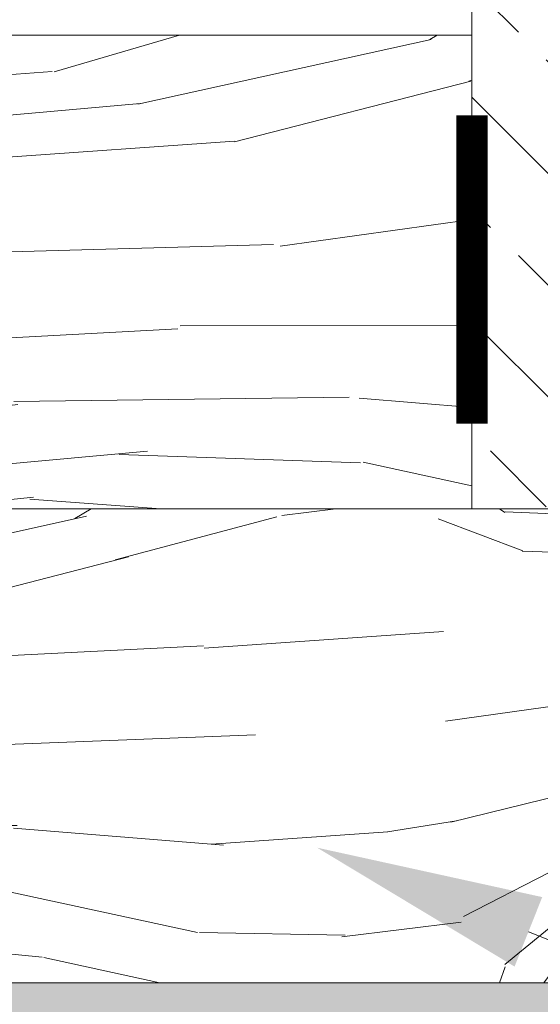
# Model space of a CAD drawing. Units: inches. Extents: x -132 to 3003, y 338 to 445.
# Drawn here: x 1581 to 1583, y 405 to 408 of the extents above; entities that cross this region are included whole.
import ezdxf
from ezdxf import colors
from ezdxf.entities.mleader import LeaderData, LeaderLine
from ezdxf.math import Vec2, Vec3

# ---------------------------------------------------------------- set-up
doc = ezdxf.new("R2010")
doc.units = ezdxf.units.IN
doc.header["$MEASUREMENT"] = 0
doc.styles.get("Standard").update_dxf_attribs({"font": 'arial.ttf'})

# ---------------------------------------------------------------- blocks, each defined once
blk = doc.blocks.new('2X11')
at = {"lineweight": 0, "true_color": 0xc4871c}
h = blk.add_hatch(dxfattribs=at)
h.set_pattern_fill('WOOD_3', color=42, scale=3, angle=4)
h.set_pattern_definition([(30.565, (-6.416498628905401, 0.4788214489809661), (3.711230587770479, 4.269278574505625), [0.447212, -8.497056]), (347.7397999999999, (-6.653679934778893, 1.003554741372454), (28.48984569252721, -6.027328796074485), [0.4999999999999997, -99.49999599999991]), (347.8108, (-6.788734045034062, 1.214648055580312), (28.48984602091422, -6.027327695640077), [0.6456, -128.474496]), (14.4374, (-7.035407808423088, 0.1548593717119502), (106.341800276374, 27.48483274998052), [0.772788, -153.784608]), (355.3844, (-6.782734058777578, 1.415555995107127), (80.64219819300126, -6.390182472813867), [0.667532, -132.839004]), (2.2377, (-7.261145334545517, 1.662785951257604), (131.9574664680552, 5.217806390940456), [1.300616, -258.82242]), (2.9191, (-7.199476893698147, 1.927733122224708), (3.990255802393754, 0.27902929954931), [1.060188, -210.977544]), (355.3844, (-6.916666488366218, 3.330878971606012), (80.64219819300126, -6.390182472813867), [0.667532, -132.839004]), (14.4374, (-7.169340238011955, 2.070182348210835), (106.341800276374, 27.48483274998052), [0.772788, -153.784608]), (347.8108, (-6.922666474622702, 3.129971032079141), (28.48984602091422, -6.027327695640077), [0.6456, -128.474496]), (30.565, (-6.550431058494041, 2.394144425479794), (3.711230587770479, 4.269278574505625), [0.447212, -8.497056]), (347.7397999999999, (-6.78761236436776, 2.918877717871283), (28.48984569252721, -6.027328796074485), [0.4999999999999997, -99.49999599999991]), (7.99090000000001, (-7.190960097300604, 3.812919443037345), (55.58456028687341, 7.896603980938055), [0.8620919999999993, -171.5560039999998]), (4, (-6.611397287031878, 3.55271385325608), (-0.2790258949765012, 3.990256201039297), [0.8799999999999993, -3.119999999999997]), (30.565, (-7.160276543997043, 0.5070067824310627), (3.711230587770479, 4.269278574505625), [0.313048, -8.631219999999999]), (288.0363, (-6.916256315153305, 0.7446075566617196), (4.827347931103602, -11.69174080697745), [0.082464, -16.409964]), (4, (-8.24741162460191, 0.5713287578237782), (-0.2790258949765012, 3.990256201039297), [0.2599999999999997, -3.739999999999998]), (12.7461, (-7.988044971534237, 0.5894654409972873), (23.66251176115432, 5.664386239251814), [0.26306, -52.34872]), (75.56500000000001, (-7.731468577416535, 0.6475046861811506), (-0.2790235344257691, 3.990255529011212), [0.06324400000000001, -12.585868]), (330.31, (-7.840990888766783, 0.7801880058431152), (8.259535945390674, -3.432191481432144), [0.1442239999999998, -14.27797199999999]), (355.2539, (-8.103147800783972, 0.8019538846800174), (28.21081739429963, -2.03704230058221), [0.2630599999999997, -52.34871999999996]), (9.194400000000007, (-8.321216762366248, 0.766656179451104), (39.62353617289222, 6.780495643952728), [0.2209079999999998, -43.96053599999995]), (22.43490000000001, (-8.496592902988368, 0.6942461711615806), (7.701484989526586, 4.548300214170637), [0.189736, -12.459372]), (75.56500000000001, (-8.512358795568844, 0.6329971986710916), (-0.2790235344257691, 3.990255529011212), [0.06324400000000001, -12.585868]), (319.0001, (-8.512358795568844, 0.6329971986710916), (3.990256554209558, 0.2790385887071211), [0.084852, -5.571992]), (358.2895, (-8.448319564128724, 0.5773287440801482), (3.990255020509112, 0.2790335274869731), [0.2009959999999998, -39.99849999999996]), (319.0001, (-8.791676729641722, 0.6134653860227672), (3.990256554209558, 0.2790385887071211), [0.14142, -5.515423999999999]), (350.7595, (-8.684944677241447, 0.5206846283712139), (52.71040660917622, -8.3434122253735), [0.349284, -69.507708]), (4, (-8.340192382253463, 0.4645967054233893), (-0.2790258949765012, 3.990256201039297), [0.4799999999999996, -3.519999999999997]), (11.4314, (-7.861361638128756, 0.4980798128206061), (59.29579086564669, 12.16589191187762), [0.463896, -92.31540799999999]), (49, (-7.406667563433757, 0.5900216337584538), (-0.279025981320772, 3.990257435819896), [0.14142, -5.515432]), (285.31, (-7.340813734161884, 0.7951149617099418), (5.106378968970994, -15.68199751722167), [0.10198, -20.294104]), (345.5651, (-7.524560651633237, 0.8424126394515952), (3.990255042017198, 0.2790304987350418), [0.189736, -12.459372]), (353.3804000000001, (-7.84796653614103, 0.8799444108690864), (44.45086651583372, -4.911181752583445), [0.3255759999999997, -64.7896959999999]), (0.9872999999999997, (-8.228436004714695, 0.873388231851493), (3.99025644596313, 0.2790326682123126), [0.3805239999999996, -75.72465999999991]), (10.70979999999999, (-8.564817522853218, 0.8097684687681408), (31.64302317788681, 6.22244370709563), [0.342344, -68.12661999999999]), (27.9624, (-8.738798534000352, 0.7174071794734118), (7.701487327750065, 4.548294454155881), [0.1969759999999998, -39.19842799999996]), (63.03620000000002, (-8.791676729641722, 0.6134653860227672), (3.432211724980239, 8.259541412424069), [0.1166199999999999, -23.20719999999998]), (281.1251, (-9.090945944719579, 0.5925384438995138), (5.943479751164011, -27.65276305892196), [0.161244, -32.087792]), (346.4745, (-9.059833627915395, 0.4343233253328549), (65.23922237479559, -15.48678106267318), [0.398496, -79.30090799999999]), (359.0303, (-8.672388511967483, 0.3411230993244203), (48.16209807827555, -0.6419104129570381), [0.461736, -91.885428]), (4, (-8.21071878989801, 0.3333085152363537), (-0.2790258949765012, 3.990256201039297), [0.5999999999999993, -3.399999999999997]), (16.2647, (-7.612180359742297, 0.3751623994828037), (35.35425759499112, 10.49169736393143), [0.4707439999999999, -93.678048]), (324.1945, (-7.042939648558786, 0.8359931848384008), (21.06738024200715, -14.56585242633244), [0.156204, -31.08476]), (339.2249, (-7.310677078475692, 0.9375641876961254), (45.28794420124806, -16.88195836354971), [0.286356, -56.984908]), (355.0274000000001, (-7.693936805999101, 0.9709105706889432), (52.43138181603798, -4.353149275815028), [0.384708, -76.556824]), (1.879, (-8.234016522614183, 0.9531933558723154), (3.990256351638989, 0.2790339873719754), [0.5403720000000001, -107.533672]), (8.969699999999998, (-8.69010572678394, 0.8812028159396164), (43.61379292209847, 7.059510123649764), [0.461736, -91.885428]), (25.8014, (-8.981004165012791, 0.7405681877851862), (7.701487639606733, 4.548305396822062), [0.323108, -21.217548]), (53.3987, (-9.090945944719579, 0.5925384438995138), (18.27712997511373, 25.33666609206001), [0.184392, -36.693788]), (281.1251, (-9.224878374308219, 2.507861420398399), (5.943479751164011, -27.65276305892196), [0.161244, -32.087792]), (346.4745, (-9.193766057504263, 2.349646301831683), (65.23922237479559, -15.48678106267318), [0.398496, -79.30090799999999]), (359.0303, (-8.806320941556123, 2.256446075823305), (48.16209807827555, -0.6419104129570381), [0.461736, -91.885428]), (4, (-8.34465121948665, 2.248631491735182), (-0.2790258949765012, 3.990256201039297), [0.5999999999999993, -3.399999999999997]), (16.2647, (-7.746112789330937, 2.290485375981689), (35.35425759499112, 10.49169736393143), [0.4707439999999999, -93.678048]), (32.6104, (-7.29420897358591, 2.422329758929948), (34.51717947949008, 22.46246664086481), [0.2506, -49.869228]), (72.1985, (-7.083115659377881, 2.557383869184832), (3.153200685610031, 12.24979386763763), [0.107704, -21.432968]), (324.1945, (-7.176872078147653, 2.751316161337286), (21.06738024200715, -14.56585242633244), [0.156204, -31.08476]), (339.2249, (-7.444609508064332, 2.852887164194954), (45.28794420124806, -16.88195836354971), [0.286356, -56.984908]), (355.0274000000001, (-7.827869235587741, 2.886233547187771), (52.43138181603798, -4.353149275815028), [0.384708, -76.556824]), (1.879, (-8.36794895220305, 2.868516332371144), (3.990256351638989, 0.2790339873719754), [0.5403720000000001, -107.533672]), (8.969699999999998, (-8.82403815637258, 2.796525792438445), (43.61379292209847, 7.059510123649764), [0.461736, -91.885428]), (25.8014, (-9.114936594601431, 2.655891164284071), (7.701487639606733, 4.548305396822062), [0.323108, -21.217548]), (53.3987, (-9.224878374308219, 2.507861420398399), (18.27712997511373, 25.33666609206001), [0.184392, -36.693788]), (319.0001, (-8.925609159230362, 2.528788362521595), (3.990256554209558, 0.2790385887071211), [0.14142, -5.515423999999999]), (350.7595, (-8.818877106830087, 2.436007604870042), (52.71040660917622, -8.3434122253735), [0.349284, -69.507708]), (4, (-8.474124811842103, 2.379919681922274), (-0.2790258949765012, 3.990256201039297), [0.4799999999999996, -3.519999999999997]), (11.4314, (-7.995294067717396, 2.413402789319434), (59.29579086564669, 12.16589191187762), [0.463896, -92.31540799999999]), (49, (-7.540599993022397, 2.505344610257339), (-0.279025981320772, 3.990257435819896), [0.14142, -5.515432]), (285.31, (-7.474746163750524, 2.710437938208827), (5.106378968970994, -15.68199751722167), [0.10198, -20.294104]), (345.5651, (-7.658493081222105, 2.75773561595048), (3.990255042017198, 0.2790304987350418), [0.189736, -12.459372]), (353.3804000000001, (-7.981898965729897, 2.795267387367971), (44.45086651583372, -4.911181752583445), [0.3255759999999997, -64.7896959999999]), (0.9872999999999997, (-8.362368434303562, 2.788711208350378), (3.99025644596313, 0.2790326682123126), [0.3805239999999996, -75.72465999999991]), (10.70979999999999, (-8.698749952441858, 2.725091445266969), (31.64302317788681, 6.22244370709563), [0.342344, -68.12661999999999]), (27.9624, (-8.87273096358922, 2.63273015597224), (7.701487327750065, 4.548294454155881), [0.1969759999999998, -39.19842799999996]), (63.03620000000002, (-8.925609159230362, 2.528788362521595), (3.432211724980239, 8.259541412424069), [0.1166199999999999, -23.20719999999998]), (4, (-8.38134405419055, 2.486651734322663), (-0.2790258949765012, 3.990256201039297), [0.2599999999999997, -3.739999999999998]), (12.7461, (-8.121977401123104, 2.504788417496115), (23.66251176115432, 5.664386239251814), [0.26306, -52.34872]), (75.56500000000001, (-7.865401007005175, 2.562827662679979), (-0.2790235344257691, 3.990255529011212), [0.06324400000000001, -12.585868]), (330.31, (-7.974923318355422, 2.695510982341943), (8.259535945390674, -3.432191481432144), [0.1442239999999998, -14.27797199999999]), (355.2539, (-8.23708023037284, 2.717276861178902), (28.21081739429963, -2.03704230058221), [0.2630599999999997, -52.34871999999996]), (9.194400000000007, (-8.455149191954888, 2.681979155949989), (39.62353617289222, 6.780495643952728), [0.2209079999999998, -43.96053599999995]), (22.43490000000001, (-8.630525332577008, 2.609569147660466), (7.701484989526586, 4.548300214170637), [0.189736, -12.459372]), (75.56500000000001, (-8.646291225157483, 2.548320175169977), (-0.2790235344257691, 3.990255529011212), [0.06324400000000001, -12.585868]), (319.0001, (-8.646291225157483, 2.548320175169977), (3.990256554209558, 0.2790385887071211), [0.084852, -5.571992]), (358.2895, (-8.582251993717364, 2.492651720579033), (3.990255020509112, 0.2790335274869731), [0.2009959999999998, -39.99849999999996]), (279.7106, (-9.24637080433672, 0.5215235650848626), (6.501495015510491, -35.63328118984111), [0.200996, -39.998504]), (327.1301999999999, (-9.212468228582566, 0.3234058845077925), (12.52881912869365, -7.143404681294203), [0.2, -19.799976]), (357.6599000000001, (-9.044487203691688, 0.2148592342756501), (3.990256892062884, 0.2790341352319722), [0.724432, -35.497104]), (5.1691, (-8.320660569605025, 0.1852787713506814), (191.2532828558065, 17.38336815093804), [0.9802040000000001, -195.060604]), (12.4711, (-7.344442929825391, 0.2735913966250791), (78.96805078097366, 17.55122101325554), [0.9503679999999993, -189.1232799999998]), (354.5377, (-7.016988381297097, 1.038296253840144), (3.990256401009254, 0.279027463158502), [0.364964, -23.966084]), (355.6744, (-7.843361679359532, 1.100803631401106), (28.21081852327593, -2.037050749645564), [0.828732, -164.91804]), (6.120999999999999, (-8.380651137025097, 1.043183854574124), (103.4676487827498, 11.24475617176674), [0.5403720000000001, -107.533672]), (12.4269, (-8.913755206265932, 0.9257102347314685), (78.96805500260282, 17.55118794740977), [0.545892, -108.63284]), (39.5376, (-9.179121845589862, 0.706665612031145), (15.12395019092809, 13.08684139134292), [0.344092, -34.065176]), (70.03750000000001, (-9.24637080433672, 0.5215235650848626), (10.01759247240904, 28.76887255119459), [0.196976, -39.198456]), (357.991, (-7.552463241130909, 1.241438259555537), (40.18158672098051, -1.199994597355642), [0.7642, -75.655692]), (5.2453, (-8.468827037894926, 1.157311022705755), (179.2825157646282, 16.54621985227103), [0.920216, -183.123252]), (15.6893, (-9.039043410196655, 0.9971445819030009), (94.37102764505464, 26.64778349891893), [0.592284, -117.864428]), (27.1985, (-9.309990567420073, 0.8579050832234429), (7.701487821867375, 4.548295358245384), [0.304632, -30.15844]), (4, (-8.232484668734969, 0.07115160321899339), (-0.2790258949765012, 3.990256201039297), [1.199999999999999, -2.799999999999997]), (357.991, (-8.996213864831816, 0.09794180719427459), (40.18158672098051, -1.199994597355642), [0.7642, -75.655692]), (339.2249, (-9.263951294748722, 0.1995128100519423), (45.28794420124806, -16.88195836354971), [0.286356, -56.984908]), (0.7603000000000004, (-7.84433734047775, 1.401467975953949), (72.10363935510497, 1.032211223057524), [1.061695999999999, -211.2776559999998]), (6.489500000000001, (-8.759306007766781, 1.297389458098962), (87.50661717066318, 10.1287438524155), [0.920868, -91.166044]), (13.7824, (-9.330917509543042, 1.157174298301413), (90.65979088093901, 22.37860746033549), [0.5885559999999994, -117.1229519999999]), (4, (-8.777442690940234, 1.556756111166521), (-0.2790258949765012, 3.990256201039297), [1.519999999999999, -2.479999999999997]), (7.9451, (-9.353239581141452, 1.476394794384532), (55.58456613581887, 7.896533961403183), [0.581376, -115.694144]), (7.7313, (-8.113050431512647, 1.803703323364516), (59.57482414161657, 8.175542657518138), [0.921956, -183.468916]), (2.727, (-9.012253206221203, 1.760873777999961), (3.990255294325641, 0.2790290014930262), [0.9002239999999994, -179.1442159999998]), (0.7603000000000004, (-7.97826977006639, 3.316790952452834), (72.10363935510497, 1.032211223057524), [1.061695999999999, -211.2776559999998]), (6.489500000000001, (-8.893238437355649, 3.212712434597847), (87.50661717066318, 10.1287438524155), [0.920868, -91.166044]), (13.7824, (-9.46484993913191, 3.072497274800241), (90.65979088093901, 22.37860746033549), [0.5885559999999994, -117.1229519999999]), (4, (-8.366417098323609, 1.986474579717878), (-0.2790258949765012, 3.990256201039297), [1.199999999999999, -2.799999999999997]), (357.991, (-9.130146294420683, 2.013264783693103), (40.18158672098051, -1.199994597355642), [0.7642, -75.655692]), (339.2249, (-9.39788372433759, 2.114835786550827), (45.28794420124806, -16.88195836354971), [0.286356, -56.984908]), (357.991, (-7.686395670719548, 3.156761236054422), (40.18158672098051, -1.199994597355642), [0.7642, -75.655692]), (5.2453, (-8.602759467483793, 3.072633999204641), (179.2825157646282, 16.54621985227103), [0.920216, -183.123252]), (15.6893, (-9.172975839785295, 2.912467558401829), (94.37102764505464, 26.64778349891893), [0.592284, -117.864428]), (27.1985, (-9.443922997008713, 2.773228059722328), (7.701487821867375, 4.548295358245384), [0.304632, -30.15844]), (279.7106, (-9.38030323392536, 2.436846541583748), (6.501495015510491, -35.63328118984111), [0.200996, -39.998504]), (327.1301999999999, (-9.346400658171206, 2.238728861006678), (12.52881912869365, -7.143404681294203), [0.2, -19.799976]), (357.6599000000001, (-9.178419633280328, 2.130182210774535), (3.990256892062884, 0.2790341352319722), [0.724432, -35.497104]), (5.1691, (-8.454592999193892, 2.10060174784951), (191.2532828558065, 17.38336815093804), [0.9802040000000001, -195.060604]), (12.4711, (-7.478375359414031, 2.188914373123964), (78.96805078097366, 17.55122101325554), [0.9503679999999993, -189.1232799999998]), (354.5377, (-7.150920810885964, 2.953619230338973), (3.990256401009254, 0.279027463158502), [0.364964, -23.966084]), (355.6744, (-7.977294108948399, 3.016126607899992), (28.21081852327593, -2.037050749645564), [0.828732, -164.91804]), (6.120999999999999, (-8.514583566613737, 2.958506831072953), (103.4676487827498, 11.24475617176674), [0.5403720000000001, -107.533672]), (12.4269, (-9.047687635854572, 2.841033211230354), (78.96805500260282, 17.55118794740977), [0.545892, -108.63284]), (39.5376, (-9.313054275178501, 2.62198858853003), (15.12395019092809, 13.08684139134292), [0.344092, -34.065176]), (70.03750000000001, (-9.38030323392536, 2.436846541583748), (10.01759247240904, 28.76887255119459), [0.196976, -39.198456]), (1.6141, (-8.15141184449999, 3.785855790253379), (3.990255643062701, 0.2790307735828854), [0.960832, -95.12246]), (2.4089, (-8.871053090161922, 3.755582410162788), (3.990254335101497, 0.2790283601423117), [0.720276, -143.335264]), (4, (-9.509494082328047, 3.710938266966537), (-0.2790258949765012, 3.990256201039297), [0.6399999999999993, -3.359999999999997]), (0.09960000000000008, (-7.493439039685427, 3.551181999376865), (60.13286347521581, 0.1952320813816186), [0.882044, -175.526552]), (3.104899999999997, (-8.771716153492662, 3.481844993989569), (3.9902560538019, 0.2790306673204392), [1.280156, -254.751088]), (4, (-9.489962269679836, 3.431620332893772), (-0.2790258949765012, 3.990256201039297), [0.7199999999999993, -3.279999999999997]), (82.69000000000001, (-6.031424303550239, 0.7062368485305797), (-0.2790204910404998, 3.99025774779669), [0.10198, -20.294104]), (328.4624, (-6.165083284330194, 0.897378881733232), (12.52881788919461, -7.143408522149983), [0.172048, -34.23722]), (7.0127, (-5.696018446529479, 1.070520956166774), (71.54559241497347, 9.012612846069212), [0.380524, -75.72466]), (359.0303, (-6.157688168598952, 1.078335540254898), (48.16209807827555, -0.6419104129570381), [0.461736, -91.885428]), (6.8624, (-5.775267377789305, 0.4835630301668061), (75.53584236832057, 9.291742810415853), [0.4005, -79.69943599999999]), (14.88550000000002, (-6.287025036549949, 0.3475332587938738), (19.67225571523968, 5.385373890293195), [0.529528, -105.37608]), (9.194400000000007, (-5.558730270086244, 1.400902488048985), (39.62353617289222, 6.780495643952728), [0.2209079999999998, -43.96053599999995]), (4, (-6.117366138231546, 1.361838862752279), (-0.2790258949765012, 3.990256201039297), [0.5599999999999994, -3.439999999999997]), (4, (-6.140663870947947, 1.981723703388241), (-0.2790258949765012, 3.990256201039297), [0.7599999999999993, -3.239999999999998]), (9.194400000000007, (-5.692662699674884, 3.31622546454787), (39.62353617289222, 6.780495643952728), [0.2209079999999998, -43.96053599999995]), (4, (-6.251298567820413, 3.277161839251164), (-0.2790258949765012, 3.990256201039297), [0.5599999999999994, -3.439999999999997]), (6.8624, (-5.909199807377945, 2.398886006665634), (75.53584236832057, 9.291742810415853), [0.4005, -79.69943599999999]), (14.88550000000002, (-6.420957466138589, 2.262856235292759), (19.67225571523968, 5.385373890293195), [0.529528, -105.37608]), (7.0127, (-5.829950876118346, 2.985843932665659), (71.54559241497347, 9.012612846069212), [0.380524, -75.72466]), (359.0303, (-6.291620598187592, 2.993658516753726), (48.16209807827555, -0.6419104129570381), [0.461736, -91.885428]), (82.69000000000001, (-6.165356733138879, 2.621559825029408), (-0.2790204910404998, 3.99025774779669), [0.10198, -20.294104]), (328.4624, (-6.299015713918834, 2.812701858232117), (12.52881788919461, -7.143408522149983), [0.172048, -34.23722]), (4, (-6.337240402501948, 3.932763853472864), (-0.2790258949765012, 3.990256201039297), [0.8199999999999993, -3.179999999999997])])
h.paths.add_polyline_path([(-9.25, 0), (0, 0), (0, 1.5), (-9.25, 1.5)])
at = {"lineweight": 0}
blk.add_lwpolyline([(-9.25, 0), (0, 0), (0, 1.5), (-9.25, 1.5)], close=True, dxfattribs=at)
blk = doc.blocks.new('2x8')
at = {"lineweight": 0, "true_color": 0xc4871c}
h = blk.add_hatch(dxfattribs=at)
h.set_pattern_fill('WOOD_3', color=42, scale=3, angle=4)
h.set_pattern_definition([(30.565, (2.833501371094712, 0.4788214489809661), (3.711230587770479, 4.269278574505625), [0.447212, -8.497056]), (347.7397999999999, (2.596320065220993, 1.003554741372454), (28.48984569252721, -6.027328796074485), [0.4999999999999998, -99.49999599999995]), (347.8108, (2.461265954966052, 1.214648055580312), (28.48984602091422, -6.027327695640077), [0.6456, -128.474496]), (14.4374, (2.214592191576799, 0.1548593717119502), (106.341800276374, 27.48483274998052), [0.772788, -153.784608]), (355.3844, (2.467265941222422, 1.415555995107127), (80.64219819300126, -6.390182472813867), [0.667532, -132.839004]), (2.2377, (1.988854665454596, 1.662785951257604), (131.9574664680552, 5.217806390940456), [1.300616, -258.82242]), (2.9191, (2.050523106301853, 1.927733122224708), (3.990255802393754, 0.27902929954931), [1.060188, -210.977544]), (355.3844, (2.333333511633668, 3.330878971606012), (80.64219819300126, -6.390182472813867), [0.667532, -132.839004]), (14.4374, (2.080659761988045, 2.070182348210835), (106.341800276374, 27.48483274998052), [0.772788, -153.784608]), (347.8108, (2.327333525377298, 3.129971032079141), (28.48984602091422, -6.027327695640077), [0.6456, -128.474496]), (30.565, (2.699568941506072, 2.394144425479794), (3.711230587770479, 4.269278574505625), [0.447212, -8.497056]), (347.7397999999999, (2.46238763563224, 2.918877717871283), (28.48984569252721, -6.027328796074485), [0.4999999999999998, -99.49999599999995]), (7.990900000000005, (2.059039902699283, 3.812919443037345), (55.58456028687341, 7.896603980938055), [0.8620919999999996, -171.5560039999999]), (4, (2.638602712968009, 3.55271385325608), (-0.2790258949765012, 3.990256201039297), [0.8799999999999997, -3.119999999999999]), (30.565, (2.089723456002957, 0.5070067824310627), (3.711230587770479, 4.269278574505625), [0.313048, -8.631219999999999]), (288.0363, (2.333743684846809, 0.7446075566617196), (4.827347931103602, -11.69174080697745), [0.082464, -16.409964]), (4, (1.002588375398204, 0.5713287578237782), (-0.2790258949765012, 3.990256201039297), [0.2599999999999998, -3.739999999999999]), (12.7461, (1.261955028465763, 0.5894654409972873), (23.66251176115432, 5.664386239251814), [0.26306, -52.34872]), (75.56500000000001, (1.518531422583465, 0.6475046861811506), (-0.2790235344257691, 3.990255529011212), [0.06324400000000001, -12.585868]), (330.31, (1.409009111233331, 0.7801880058431152), (8.259535945390674, -3.432191481432144), [0.1442239999999999, -14.27797199999999]), (355.2539, (1.146852199216028, 0.8019538846800174), (28.21081739429963, -2.03704230058221), [0.2630599999999998, -52.34871999999998]), (9.194400000000005, (0.9287832376337519, 0.766656179451104), (39.62353617289222, 6.780495643952728), [0.2209079999999999, -43.96053599999998]), (22.43490000000001, (0.7534070970116318, 0.6942461711615806), (7.701484989526586, 4.548300214170637), [0.189736, -12.459372]), (75.56500000000001, (0.7376412044310428, 0.6329971986710916), (-0.2790235344257691, 3.990255529011212), [0.06324400000000001, -12.585868]), (319.0001, (0.7376412044310428, 0.6329971986710916), (3.990256554209558, 0.2790385887071211), [0.084852, -5.571992]), (358.2895, (0.8016804358712761, 0.5773287440801482), (3.990255020509112, 0.2790335274869731), [0.2009959999999999, -39.99849999999998]), (319.0001, (0.458323270358278, 0.6134653860227672), (3.990256554209558, 0.2790385887071211), [0.14142, -5.515423999999999]), (350.7595, (0.565055322758667, 0.5206846283712139), (52.71040660917622, -8.3434122253735), [0.349284, -69.507708]), (4, (0.9098076177465373, 0.4645967054233893), (-0.2790258949765012, 3.990256201039297), [0.4799999999999998, -3.519999999999999]), (11.4314, (1.388638361871244, 0.4980798128206061), (59.29579086564669, 12.16589191187762), [0.463896, -92.31540799999999]), (49, (1.843332436566129, 0.5900216337584538), (-0.279025981320772, 3.990257435819896), [0.14142, -5.515432]), (285.31, (1.909186265838116, 0.7951149617099418), (5.106378968970994, -15.68199751722167), [0.10198, -20.294104]), (345.5651, (1.725439348366763, 0.8424126394515952), (3.990255042017198, 0.2790304987350418), [0.189736, -12.459372]), (353.3804000000001, (1.40203346385897, 0.8799444108690864), (44.45086651583372, -4.911181752583445), [0.3255759999999999, -64.78969599999995]), (0.9872999999999997, (1.021563995285305, 0.873388231851493), (3.99025644596313, 0.2790326682123126), [0.3805239999999998, -75.72465999999996]), (10.70979999999999, (0.6851824771467818, 0.8097684687681408), (31.64302317788681, 6.22244370709563), [0.342344, -68.12661999999999]), (27.9624, (0.5112014659995339, 0.7174071794734118), (7.701487327750065, 4.548294454155881), [0.1969759999999999, -39.19842799999998]), (63.03620000000002, (0.458323270358278, 0.6134653860227672), (3.432211724980239, 8.259541412424069), [0.11662, -23.20719999999999]), (281.1251, (0.1590540552804214, 0.5925384438995138), (5.943479751164011, -27.65276305892196), [0.161244, -32.087792]), (346.4745, (0.1901663720846045, 0.4343233253328549), (65.23922237479559, -15.48678106267318), [0.398496, -79.30090799999999]), (359.0303, (0.5776114880326304, 0.3411230993244203), (48.16209807827555, -0.6419104129570381), [0.461736, -91.885428]), (4, (1.03928121010199, 0.3333085152363537), (-0.2790258949765012, 3.990256201039297), [0.5999999999999996, -3.399999999999999]), (16.2647, (1.637819640257817, 0.3751623994828037), (35.35425759499112, 10.49169736393143), [0.4707439999999999, -93.678048]), (324.1945, (2.207060351441214, 0.8359931848384008), (21.06738024200715, -14.56585242633244), [0.156204, -31.08476]), (339.2249, (1.939322921524308, 0.9375641876961254), (45.28794420124806, -16.88195836354971), [0.286356, -56.984908]), (355.0274000000001, (1.556063194001013, 0.9709105706889432), (52.43138181603798, -4.353149275815028), [0.384708, -76.556824]), (1.879, (1.015983477385817, 0.9531933558723154), (3.990256351638989, 0.2790339873719754), [0.5403720000000001, -107.533672]), (8.969699999999998, (0.5598942732160594, 0.8812028159396164), (43.61379292209847, 7.059510123649764), [0.461736, -91.885428]), (25.8014, (0.2689958349873223, 0.7405681877851862), (7.701487639606733, 4.548305396822062), [0.323108, -21.217548]), (53.3987, (0.1590540552804214, 0.5925384438995138), (18.27712997511373, 25.33666609206001), [0.184392, -36.693788]), (281.1251, (0.02512162569166776, 2.507861420398399), (5.943479751164011, -27.65276305892196), [0.161244, -32.087792]), (346.4745, (0.0562339424958509, 2.349646301831683), (65.23922237479559, -15.48678106267318), [0.398496, -79.30090799999999]), (359.0303, (0.4436790584439905, 2.256446075823305), (48.16209807827555, -0.6419104129570381), [0.461736, -91.885428]), (4, (0.9053487805132363, 2.248631491735182), (-0.2790258949765012, 3.990256201039297), [0.5999999999999996, -3.399999999999999]), (16.2647, (1.503887210669063, 2.290485375981689), (35.35425759499112, 10.49169736393143), [0.4707439999999999, -93.678048]), (32.6104, (1.955791026414204, 2.422329758929948), (34.51717947949008, 22.46246664086481), [0.2506, -49.869228]), (72.1985, (2.166884340622119, 2.557383869184832), (3.153200685610031, 12.24979386763763), [0.107704, -21.432968]), (324.1945, (2.073127921852461, 2.751316161337286), (21.06738024200715, -14.56585242633244), [0.156204, -31.08476]), (339.2249, (1.805390491935668, 2.852887164194954), (45.28794420124806, -16.88195836354971), [0.286356, -56.984908]), (355.0274000000001, (1.422130764412259, 2.886233547187771), (52.43138181603798, -4.353149275815028), [0.384708, -76.556824]), (1.879, (0.8820510477970629, 2.868516332371144), (3.990256351638989, 0.2790339873719754), [0.5403720000000001, -107.533672]), (8.969699999999998, (0.4259618436273058, 2.796525792438445), (43.61379292209847, 7.059510123649764), [0.461736, -91.885428]), (25.8014, (0.1350634053986823, 2.655891164284071), (7.701487639606733, 4.548305396822062), [0.323108, -21.217548]), (53.3987, (0.02512162569166776, 2.507861420398399), (18.27712997511373, 25.33666609206001), [0.184392, -36.693788]), (319.0001, (0.3243908407696381, 2.528788362521595), (3.990256554209558, 0.2790385887071211), [0.14142, -5.515423999999999]), (350.7595, (0.4311228931700271, 2.436007604870042), (52.71040660917622, -8.3434122253735), [0.349284, -69.507708]), (4, (0.7758751881578974, 2.379919681922274), (-0.2790258949765012, 3.990256201039297), [0.4799999999999998, -3.519999999999999]), (11.4314, (1.254705932282604, 2.413402789319434), (59.29579086564669, 12.16589191187762), [0.463896, -92.31540799999999]), (49, (1.709400006977489, 2.505344610257339), (-0.279025981320772, 3.990257435819896), [0.14142, -5.515432]), (285.31, (1.775253836249362, 2.710437938208827), (5.106378968970994, -15.68199751722167), [0.10198, -20.294104]), (345.5651, (1.591506918778009, 2.75773561595048), (3.990255042017198, 0.2790304987350418), [0.189736, -12.459372]), (353.3804000000001, (1.268101034270217, 2.795267387367971), (44.45086651583372, -4.911181752583445), [0.3255759999999999, -64.78969599999995]), (0.9872999999999997, (0.8876315656965517, 2.788711208350378), (3.99025644596313, 0.2790326682123126), [0.3805239999999998, -75.72465999999996]), (10.70979999999999, (0.5512500475580282, 2.725091445266969), (31.64302317788681, 6.22244370709563), [0.342344, -68.12661999999999]), (27.9624, (0.3772690364107802, 2.63273015597224), (7.701487327750065, 4.548294454155881), [0.1969759999999999, -39.19842799999998]), (63.03620000000002, (0.3243908407696381, 2.528788362521595), (3.432211724980239, 8.259541412424069), [0.11662, -23.20719999999999]), (4, (0.8686559458094507, 2.486651734322663), (-0.2790258949765012, 3.990256201039297), [0.2599999999999998, -3.739999999999999]), (12.7461, (1.12802259887701, 2.504788417496115), (23.66251176115432, 5.664386239251814), [0.26306, -52.34872]), (75.56500000000001, (1.384598992994825, 2.562827662679979), (-0.2790235344257691, 3.990255529011212), [0.06324400000000001, -12.585868]), (330.31, (1.275076681644578, 2.695510982341943), (8.259535945390674, -3.432191481432144), [0.1442239999999999, -14.27797199999999]), (355.2539, (1.012919769627274, 2.717276861178902), (28.21081739429963, -2.03704230058221), [0.2630599999999998, -52.34871999999998]), (9.194400000000005, (0.7948508080449983, 2.681979155949989), (39.62353617289222, 6.780495643952728), [0.2209079999999999, -43.96053599999998]), (22.43490000000001, (0.6194746674228782, 2.609569147660466), (7.701484989526586, 4.548300214170637), [0.189736, -12.459372]), (75.56500000000001, (0.6037087748424028, 2.548320175169977), (-0.2790235344257691, 3.990255529011212), [0.06324400000000001, -12.585868]), (319.0001, (0.6037087748424028, 2.548320175169977), (3.990256554209558, 0.2790385887071211), [0.084852, -5.571992]), (358.2895, (0.6677480062826362, 2.492651720579033), (3.990255020509112, 0.2790335274869731), [0.2009959999999999, -39.99849999999998]), (279.7106, (0.003629195663393148, 0.5215235650848626), (6.501495015510491, -35.63328118984111), [0.200996, -39.998504]), (327.1301999999999, (0.03753177141743436, 0.3234058845077925), (12.52881912869365, -7.143404681294203), [0.2, -19.799976]), (357.6599000000001, (0.2055127963083123, 0.2148592342756501), (3.990256892062884, 0.2790341352319722), [0.724432, -35.497104]), (5.1691, (0.9293394303949754, 0.1852787713506814), (191.2532828558065, 17.38336815093804), [0.9802040000000001, -195.060604]), (12.4711, (1.905557070174723, 0.2735913966250791), (78.96805078097366, 17.55122101325554), [0.9503679999999997, -189.1232799999999]), (354.5377, (2.23301161870279, 1.038296253840144), (3.990256401009254, 0.279027463158502), [0.364964, -23.966084]), (355.6744, (1.406638320640468, 1.100803631401106), (28.21081852327593, -2.037050749645564), [0.828732, -164.91804]), (6.120999999999999, (0.8693488629750163, 1.043183854574124), (103.4676487827498, 11.24475617176674), [0.5403720000000001, -107.533672]), (12.4269, (0.3362447937341813, 0.9257102347314685), (78.96805500260282, 17.55118794740977), [0.545892, -108.63284]), (39.5376, (0.07087815441025214, 0.706665612031145), (15.12395019092809, 13.08684139134292), [0.344092, -34.065176]), (70.03750000000001, (0.003629195663393148, 0.5215235650848626), (10.01759247240904, 28.76887255119459), [0.196976, -39.198456]), (357.991, (1.697536758869091, 1.241438259555537), (40.18158672098051, -1.199994597355642), [0.7642, -75.655692]), (5.2453, (0.7811729621049608, 1.157311022705755), (179.2825157646282, 16.54621985227103), [0.920216, -183.123252]), (15.6893, (0.2109565898034589, 0.9971445819030009), (94.37102764505464, 26.64778349891893), [0.592284, -117.864428]), (27.1985, (-0.05999056741995901, 0.8579050832234429), (7.701487821867375, 4.548295358245384), [0.304632, -30.15844]), (4, (1.017515331265031, 0.07115160321899339), (-0.2790258949765012, 3.990256201039297), [1.199999999999999, -2.799999999999998]), (357.991, (0.2537861351680704, 0.09794180719427459), (40.18158672098051, -1.199994597355642), [0.7642, -75.655692]), (339.2249, (-0.01395129474883561, 0.1995128100519423), (45.28794420124806, -16.88195836354971), [0.286356, -56.984908]), (0.7603000000000002, (1.405662659522363, 1.401467975953949), (72.10363935510497, 1.032211223057524), [1.061695999999999, -211.2776559999999]), (6.489500000000001, (0.4906939922331048, 1.297389458098962), (87.50661717066318, 10.1287438524155), [0.920868, -91.166044]), (13.7824, (-0.08091750954315557, 1.157174298301413), (90.65979088093901, 22.37860746033549), [0.5885559999999997, -117.122952]), (4, (0.4725573090596527, 1.556756111166521), (-0.2790258949765012, 3.990256201039297), [1.519999999999999, -2.479999999999999]), (7.9451, (-0.103239581141338, 1.476394794384532), (55.58456613581887, 7.896533961403183), [0.581376, -115.694144]), (7.7313, (1.136949568487466, 1.803703323364516), (59.57482414161657, 8.175542657518138), [0.921956, -183.468916]), (2.727, (0.2377467937787969, 1.760873777999961), (3.990255294325641, 0.2790290014930262), [0.9002239999999997, -179.1442159999999]), (0.7603000000000002, (1.27173022993361, 3.316790952452834), (72.10363935510497, 1.032211223057524), [1.061695999999999, -211.2776559999999]), (6.489500000000001, (0.3567615626443512, 3.212712434597847), (87.50661717066318, 10.1287438524155), [0.920868, -91.166044]), (13.7824, (-0.2148499391319092, 3.072497274800241), (90.65979088093901, 22.37860746033549), [0.5885559999999997, -117.122952]), (4, (0.8835829016762773, 1.986474579717878), (-0.2790258949765012, 3.990256201039297), [1.199999999999999, -2.799999999999998]), (357.991, (0.1198537055793167, 2.013264783693103), (40.18158672098051, -1.199994597355642), [0.7642, -75.655692]), (339.2249, (-0.1478837243375892, 2.114835786550827), (45.28794420124806, -16.88195836354971), [0.286356, -56.984908]), (357.991, (1.563604329280338, 3.156761236054422), (40.18158672098051, -1.199994597355642), [0.7642, -75.655692]), (5.2453, (0.6472405325162072, 3.072633999204641), (179.2825157646282, 16.54621985227103), [0.920216, -183.123252]), (15.6893, (0.07702416021481895, 2.912467558401829), (94.37102764505464, 26.64778349891893), [0.592284, -117.864428]), (27.1985, (-0.1939229970087126, 2.773228059722328), (7.701487821867375, 4.548295358245384), [0.304632, -30.15844]), (279.7106, (-0.1303032339252468, 2.436846541583748), (6.501495015510491, -35.63328118984111), [0.200996, -39.998504]), (327.1301999999999, (-0.09640065817120558, 2.238728861006678), (12.52881912869365, -7.143404681294203), [0.2, -19.799976]), (357.6599000000001, (0.0715803667195587, 2.130182210774535), (3.990256892062884, 0.2790341352319722), [0.724432, -35.497104]), (5.1691, (0.7954070008062217, 2.10060174784951), (191.2532828558065, 17.38336815093804), [0.9802040000000001, -195.060604]), (12.4711, (1.771624640585969, 2.188914373123964), (78.96805078097366, 17.55122101325554), [0.9503679999999997, -189.1232799999999]), (354.5377, (2.099079189114036, 2.953619230338973), (3.990256401009254, 0.279027463158502), [0.364964, -23.966084]), (355.6744, (1.272705891051714, 3.016126607899992), (28.21081852327593, -2.037050749645564), [0.828732, -164.91804]), (6.120999999999999, (0.7354164333862627, 2.958506831072953), (103.4676487827498, 11.24475617176674), [0.5403720000000001, -107.533672]), (12.4269, (0.2023123641455413, 2.841033211230354), (78.96805500260282, 17.55118794740977), [0.545892, -108.63284]), (39.5376, (-0.0630542751783878, 2.62198858853003), (15.12395019092809, 13.08684139134292), [0.344092, -34.065176]), (70.03750000000001, (-0.1303032339252468, 2.436846541583748), (10.01759247240904, 28.76887255119459), [0.196976, -39.198456]), (1.6141, (1.098588155500124, 3.785855790253379), (3.990255643062701, 0.2790307735828854), [0.960832, -95.12246]), (2.4089, (0.3789469098381915, 3.755582410162788), (3.990254335101497, 0.2790283601423117), [0.720276, -143.335264]), (4, (-0.2594940823281604, 3.710938266966537), (-0.2790258949765012, 3.990256201039297), [0.6399999999999997, -3.359999999999999]), (0.09960000000000008, (1.756560960314687, 3.551181999376865), (60.13286347521581, 0.1952320813816186), [0.882044, -175.526552]), (3.104899999999998, (0.4782838465073382, 3.481844993989569), (3.9902560538019, 0.2790306673204392), [1.280156, -254.751088]), (4, (-0.239962269679836, 3.431620332893772), (-0.2790258949765012, 3.990256201039297), [0.7199999999999996, -3.279999999999998]), (82.69000000000001, (3.218575696449875, 0.7062368485305797), (-0.2790204910404998, 3.99025774779669), [0.10198, -20.294104]), (328.4624, (3.084916715669806, 0.897378881733232), (12.52881788919461, -7.143408522149983), [0.172048, -34.23722]), (7.0127, (3.553981553470408, 1.070520956166774), (71.54559241497347, 9.012612846069212), [0.380524, -75.72466]), (359.0303, (3.092311831401048, 1.078335540254898), (48.16209807827555, -0.6419104129570381), [0.461736, -91.885428]), (6.8624, (3.474732622210809, 0.4835630301668061), (75.53584236832057, 9.291742810415853), [0.4005, -79.69943599999999]), (14.88550000000001, (2.962974963450051, 0.3475332587938738), (19.67225571523968, 5.385373890293195), [0.529528, -105.37608]), (9.194400000000005, (3.69126972991387, 1.400902488048985), (39.62353617289222, 6.780495643952728), [0.2209079999999999, -43.96053599999998]), (4, (3.13263386176834, 1.361838862752279), (-0.2790258949765012, 3.990256201039297), [0.5599999999999997, -3.439999999999999]), (4, (3.109336129052167, 1.981723703388241), (-0.2790258949765012, 3.990256201039297), [0.7599999999999997, -3.239999999999999]), (9.194400000000005, (3.557337300325116, 3.31622546454787), (39.62353617289222, 6.780495643952728), [0.2209079999999999, -43.96053599999998]), (4, (2.998701432179587, 3.277161839251164), (-0.2790258949765012, 3.990256201039297), [0.5599999999999997, -3.439999999999999]), (6.8624, (3.340800192622055, 2.398886006665634), (75.53584236832057, 9.291742810415853), [0.4005, -79.69943599999999]), (14.88550000000001, (2.829042533861411, 2.262856235292759), (19.67225571523968, 5.385373890293195), [0.529528, -105.37608]), (7.0127, (3.420049123881654, 2.985843932665659), (71.54559241497347, 9.012612846069212), [0.380524, -75.72466]), (359.0303, (2.958379401812408, 2.993658516753726), (48.16209807827555, -0.6419104129570381), [0.461736, -91.885428]), (82.69000000000001, (3.084643266861121, 2.621559825029408), (-0.2790204910404998, 3.99025774779669), [0.10198, -20.294104]), (328.4624, (2.950984286081166, 2.812701858232117), (12.52881788919461, -7.143408522149983), [0.172048, -34.23722]), (4, (2.912759597498052, 3.932763853472864), (-0.2790258949765012, 3.990256201039297), [0.8199999999999996, -3.179999999999999])])
h.paths.add_polyline_path([(0, 0), (7.25, 0), (7.25, 1.5), (0, 1.5)])
at = {"lineweight": 0}
blk.add_lwpolyline([(0, 0), (7.25, 0), (7.25, 1.5), (0, 1.5)], close=True, dxfattribs=at)
blk = doc.blocks.new('QLU-115')
at = {"lineweight": 0}
ml = blk.add_multileader_mtext('Standard', dxfattribs=at)
ml.set_content('BOTTOM PLATE', color=7)
ml.set_leader_properties(color=256)
ml.build(insert=Vec2(0, 0))
ml.multileader.update_dxf_attribs({"leader_type": 2, "text_right_attachment_type": 3, "dogleg_length": 0.36, "arrow_head_size": 0.72, "scale": 4})
ctx = ml.context
ctx.base_point, ctx.scale, ctx.char_height, ctx.arrow_head_size, ctx.landing_gap_size, ctx.plane_origin = Vec3(-2.342876228925943, 20.32694241717979), 4, 0.72, 0.72, 0.36, Vec3(19.30383519430779, 42.83758075096318)
ctx.right_attachment = 3
notes = []
notes.append((ctx, [(0, (1, 1, 0), (-3.782876228925943, 20.32694241717979), (1, 0), 1.44, [(0, [(-10.67273979279048, 11.56663116012851)], 0, [])])]))
ctx.mtext.insert, ctx.mtext.width, ctx.mtext.flow_direction = Vec3(-1.982876228925988, 20.69308157134077), 46.87644374031932, 5
ml = blk.add_multileader_mtext('Standard', dxfattribs=at)
ml.set_content('SUBFLOOR', color=7)
ml.set_leader_properties(color=256)
ml.build(insert=Vec2(0, 0))
ml.multileader.update_dxf_attribs({"leader_type": 2, "text_right_attachment_type": 3, "dogleg_length": 0.36, "arrow_head_size": 0.72, "scale": 4})
ctx = ml.context
ctx.base_point, ctx.scale, ctx.char_height, ctx.arrow_head_size, ctx.landing_gap_size, ctx.plane_origin = Vec3(-2.342876228925943, 18.11352555130168), 4, 0.72, 0.72, 0.36, Vec3(19.30383519430779, 40.62416388508507)
ctx.right_attachment = 3
notes.append((ctx, [(0, (1, 1, 0), (-3.782876228925943, 18.11352555130168), (1, 0), 1.44, [(0, [(-6.474074789919541, 10.93181113071466)], 0, [])])]))
ctx.mtext.insert, ctx.mtext.width, ctx.mtext.flow_direction = Vec3(-1.982876228925988, 18.47966470546265), 46.87644374031932, 5
ml = blk.add_multileader_mtext('Standard', dxfattribs=at)
ml.set_content('BLOCKING', color=7)
ml.set_leader_properties(color=256)
ml.build(insert=Vec2(0, 0))
ml.multileader.update_dxf_attribs({"leader_type": 2, "text_right_attachment_type": 3, "dogleg_length": 0.36, "arrow_head_size": 0.72, "scale": 4})
ctx = ml.context
ctx.base_point, ctx.scale, ctx.char_height, ctx.arrow_head_size, ctx.landing_gap_size, ctx.plane_origin = Vec3(-0.3348211824603005, 16.18483290804778), 4, 0.72, 0.72, 0.36, Vec3(18.29578014784238, 40.33943966246085)
ctx.right_attachment = 3
notes.append((ctx, [(0, (1, 1, 0), (-1.7748211824603, 16.18483290804778), (1, 0), 1.44, [(1, [(-5.140107984393353, 8.47380933462091)], 0, [])])]))
ctx.mtext.insert, ctx.mtext.width, ctx.mtext.flow_direction = Vec3(0.02517881753965412, 16.55097206220876), 46.87644374031932, 5
ml = blk.add_multileader_mtext('Standard', dxfattribs=at)
ml.set_content('FLOOR JOISTS', color=7)
ml.set_leader_properties(color=256)
ml.build(insert=Vec2(0, 0))
ml.multileader.update_dxf_attribs({"leader_type": 2, "text_right_attachment_type": 3, "dogleg_length": 0.36, "arrow_head_size": 0.72, "scale": 4})
ctx = ml.context
ctx.base_point, ctx.scale, ctx.char_height, ctx.arrow_head_size, ctx.landing_gap_size, ctx.plane_origin = Vec3(1.673233864005115, 14.25614026479388), 4, 0.72, 0.72, 0.36, Vec3(20.30383519430779, 38.41074701920695)
ctx.right_attachment = 3
notes.append((ctx, [(0, (1, 1, 0), (0.2332338640051148, 14.25614026479388), (1, 0), 1.44, [(1, [(-2.139241473436414, 8.125080713769762)], 0, [])])]))
ctx.mtext.insert, ctx.mtext.width, ctx.mtext.flow_direction = Vec3(2.033233864005069, 14.62227941895486), 46.87644374031932, 5
for ctx, leaders in notes:
    for number, flags, end, landing, length, lines in leaders:
        leader = LeaderData()
        leader.index, (leader.has_last_leader_line, leader.has_dogleg_vector, leader.attachment_direction) = number, flags
        leader.last_leader_point, leader.dogleg_vector, leader.dogleg_length = Vec3(end), Vec3(landing), length
        for number, points, colour, breaks in lines:
            line = LeaderLine()
            line.index, line.vertices, line.color, line.breaks = number, Vec3.list(points), colors.encode_raw_color(colour), breaks
            leader.lines.append(line)
        ctx.leaders.append(leader)
blk = doc.blocks.new('QLU-116')
at = {"lineweight": 0, "true_color": 0xc4871c}
h = blk.add_hatch(dxfattribs=at)
h.set_pattern_fill('ANSI33', color=42, scale=2, angle=90)
h.set_pattern_definition([(135, (-1759.381774968054, -313.733872929861), (-0.3535533905932738, -0.3535533905932737), []), (135, (-1759.381774968054, -313.380319539861), (-0.3535533905932738, -0.3535533905932737), [0.25, -0.125])])
h.paths.add_polyline_path([(-11.53004883666927, 31.11954308930854), (-12.03004883666927, 31.11954308930854), (-12.03004883666881, 0), (-11.53004883666881, 0)])
at = {"lineweight": 0}
h = blk.add_hatch(color=1, dxfattribs=at)
h.dxf.hatch_style = 1
h.paths.add_polyline_path([(-19.78004883666881, -1.5), (-3.683260300255597, -1.5), (-3.683260300255597, -1.625), (-19.78004883666881, -1.625)])
blk.add_lwpolyline([(-12.03004883666881, 31.11954308930854), (-12.03004883666881, 0), (-11.53004883666881, 0), (-11.53004883666881, 0.125), (-11.53004883666881, 0.125), (-11.53004883666881, 31.11954308930854)], close=True, dxfattribs=at)
at = {"color": 6, "lineweight": 0, "const_width": 0.1}
blk.add_lwpolyline([(-12.03004883666881, 0.2705371167287467), (-12.03004883666881, 1.246052072728617)], dxfattribs=at)
at = {"lineweight": 0}
for name, p in [('2x8', (-19.28004883666881, 0)), ('2X11', (-10.53004883666881, -1.5))]:
    blk.add_blockref(name, p, dxfattribs=at)
ml = blk.add_multileader_mtext('Standard', dxfattribs=at)
ml.set_content('P.T. SILL PLATE WITH ANCHOR BOLTS\\PAS SPECIFIED', color=7)
ml.set_leader_properties(color=256)
ml.build(insert=Vec2(0, 0))
ml.multileader.update_dxf_attribs({"leader_type": 2, "text_right_attachment_type": 3, "dogleg_length": 0.36, "arrow_head_size": 0.72, "scale": 4})
ctx = ml.context
ctx.base_point, ctx.scale, ctx.char_height, ctx.arrow_head_size, ctx.landing_gap_size, ctx.plane_origin = Vec3(3.43130933221636, -7.4259640675009), 4, 0.72, 0.72, 0.36, Vec3(-5.024049584970271, -6.330481611740652)
ctx.right_attachment = 3
notes = []
notes.append((ctx, [(0, (1, 1, 0), (1.99130933221636, -7.4259640675009), (1, 0), 1.44, [(0, [(-12.52028458413292, -1.072313629198106)], 0, [])])]))
ctx.mtext.insert, ctx.mtext.flow_direction = Vec3(3.791309332216315, -7.059824913339924), 5
for ctx, leaders in notes:
    for number, flags, end, landing, length, lines in leaders:
        leader = LeaderData()
        leader.index, (leader.has_last_leader_line, leader.has_dogleg_vector, leader.attachment_direction) = number, flags
        leader.last_leader_point, leader.dogleg_vector, leader.dogleg_length = Vec3(end), Vec3(landing), length
        for number, points, colour, breaks in lines:
            line = LeaderLine()
            line.index, line.vertices, line.color, line.breaks = number, Vec3.list(points), colors.encode_raw_color(colour), breaks
            leader.lines.append(line)
        ctx.leaders.append(leader)
blk = doc.blocks.new('QLU-117')
at = {"lineweight": 0}
ml = blk.add_multileader_mtext('Standard', dxfattribs=at)
ml.set_content('QUAD-LOCK PLASTIC TIE \\PSPACED AT 12" [305mm] O/C VER & HOR', color=7)
ml.set_leader_properties(color=256)
ml.build(insert=Vec2(0, 0))
ml.multileader.update_dxf_attribs({"leader_type": 2, "text_right_attachment_type": 3, "dogleg_length": 0.36, "arrow_head_size": 0.72, "scale": 4})
ctx = ml.context
ctx.base_point, ctx.scale, ctx.char_height, ctx.arrow_head_size, ctx.landing_gap_size, ctx.plane_origin = Vec3(-28.75611281782724, 3.398961009377186), 4, 0.72, 0.72, 0.36, Vec3(11.83936177951932, -21.91919016130441)
ctx.right_attachment, ctx.text_align_type = 3, 2
notes = []
notes.append((ctx, [(1, (1, 1, 0), (-7.125171480855897, 2.1734221280675), (-1, 0), 1.44, [(0, [(0.4281993928952943, -2.493955977042219)], 0, [])])]))
ctx.mtext.insert, ctx.mtext.width, ctx.mtext.alignment, ctx.mtext.flow_direction = Vec3(-8.92517148085608, 3.858906439117959), 50.3338185459293, 3, 5
for ctx, leaders in notes:
    for number, flags, end, landing, length, lines in leaders:
        leader = LeaderData()
        leader.index, (leader.has_last_leader_line, leader.has_dogleg_vector, leader.attachment_direction) = number, flags
        leader.last_leader_point, leader.dogleg_vector, leader.dogleg_length = Vec3(end), Vec3(landing), length
        for number, points, colour, breaks in lines:
            line = LeaderLine()
            line.index, line.vertices, line.color, line.breaks = number, Vec3.list(points), colors.encode_raw_color(colour), breaks
            leader.lines.append(line)
        ctx.leaders.append(leader)

msp = doc.modelspace()

# ---------------------------------------------------------------- block references
at = {"color": 0, "lineweight": 0}
for name, p in [('QLU-116', (1594.465110444299, 406.1822863851314)), ('QLU-117', (1666.569594819117, 405.4842555419222)), ('QLU-115', (1488.31006160763, 395.5070905746245))]:
    msp.add_blockref(name, p, dxfattribs=at)

doc.saveas('drawing.dxf')
